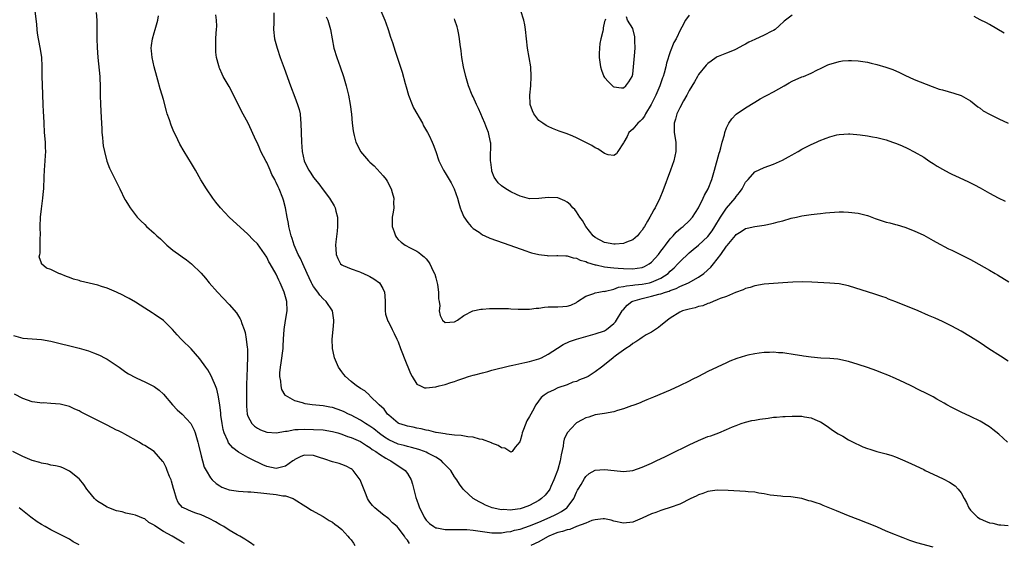
# Model space of a CAD drawing. Units: inches. Extents: x 2631000 to 2634000, y 1449000 to 1452000.
# Drawn here: x 2632024 to 2632234, y 1450871 to 1450983 of the extents above; entities that cross this region are included whole.
import ezdxf

# ---------------------------------------------------------------- set-up
doc = ezdxf.new("R2010")
doc.units = ezdxf.units.IN
doc.header["$MEASUREMENT"] = 0
doc.layers.add('LD26311449_10ft', color=123, linetype='Continuous')

msp = doc.modelspace()

# ---------------------------------------------------------------- linework, layer by layer
at = {"layer": 'LD26311449_10ft'}
for points, elevation in [([(2632107.42, 1450871.42), (2632107, 1450872.14), (2632106.58, 1450872.58), (2632106.35, 1450873), (2632105, 1450874.78), (2632104.8, 1450875), (2632103.82, 1450875.82), (2632103, 1450876.67), (2632101.66, 1450877.66), (2632100.01, 1450879), (2632099.52, 1450879.52), (2632099, 1450880.2), (2632098.68, 1450880.68), (2632098.5, 1450881), (2632098.2, 1450881.8), (2632096.93, 1450885), (2632095.45, 1450887), (2632095.21, 1450887.2), (2632095, 1450887.35), (2632093.92, 1450887.92), (2632093, 1450888.26), (2632092.45, 1450888.45), (2632091, 1450888.84), (2632089.39, 1450889.39), (2632088.27, 1450889.73), (2632087, 1450890.15), (2632085, 1450890.24), (2632084.1, 1450889.9), (2632083, 1450889.32), (2632082.81, 1450889.19), (2632082.59, 1450889), (2632081, 1450887.92), (2632079.55, 1450887.55), (2632079, 1450887.38), (2632077, 1450887.81), (2632076.16, 1450888.16), (2632075, 1450888.72), (2632074.8, 1450888.8), (2632074.39, 1450889), (2632073, 1450889.76), (2632071, 1450890.91), (2632069.8, 1450891.8), (2632068.86, 1450892.86), (2632068.69, 1450893.31), (2632067.91, 1450895), (2632067.72, 1450895.72), (2632067.47, 1450897), (2632067.23, 1450898.77), (2632067.2, 1450899.2), (2632066.99, 1450900.99), (2632066.62, 1450903), (2632066.33, 1450904.33), (2632066.06, 1450905), (2632065.34, 1450906.66), (2632065.16, 1450907.16), (2632064.42, 1450908.42), (2632064.02, 1450909), (2632062.76, 1450910.76), (2632061.84, 1450911.84), (2632060.88, 1450912.88), (2632059, 1450914.75), (2632058.77, 1450915), (2632057.89, 1450915.89), (2632056.92, 1450917), (2632055, 1450918.93), (2632053, 1450920.31), (2632052.57, 1450920.57), (2632051, 1450921.6), (2632049, 1450922.87), (2632047.65, 1450923.65), (2632047, 1450923.97), (2632046.34, 1450924.34), (2632044.99, 1450925), (2632043, 1450925.87), (2632041.8, 1450926.2), (2632041, 1450926.46), (2632037.34, 1450927.34), (2632037, 1450927.46), (2632035.79, 1450927.79), (2632035, 1450928.09), (2632034.3, 1450928.3), (2632033, 1450928.88), (2632032.9, 1450928.9), (2632032.67, 1450929), (2632031, 1450929.79), (2632030.08, 1450930.08), (2632029.03, 1450931.03), (2632029, 1450931.18), (2632028.54, 1450932.54), (2632028.62, 1450933), (2632028.7, 1450933.3), (2632028.75, 1450935), (2632028.75, 1450936.75), (2632028.77, 1450937), (2632028.69, 1450939), (2632028.76, 1450941), (2632029, 1450942.78), (2632029.32, 1450945), (2632029.45, 1450946.55), (2632029.48, 1450947), (2632029.58, 1450949.58), (2632029.65, 1450951), (2632029.8, 1450953), (2632029.87, 1450954.13), (2632029.89, 1450955), (2632029.85, 1450955.85), (2632029.83, 1450957), (2632029.67, 1450959), (2632029.54, 1450961), (2632029.48, 1450962.52), (2632029.43, 1450963.43), (2632029.39, 1450965), (2632029.21, 1450969.21), (2632029.15, 1450971), (2632029.14, 1450973.14), (2632029.05, 1450975), (2632028.78, 1450976.78), (2632028.34, 1450979), (2632028.17, 1450980.17), (2632028.06, 1450981), (2632027.98, 1450982.02), (2632027.68, 1450985)], 9810), ([(2632040.63, 1450984.63), (2632040.77, 1450983), (2632040.76, 1450981.24), (2632040.8, 1450980.8), (2632040.8, 1450979), (2632040.87, 1450977.13), (2632041.01, 1450974.99), (2632041.4, 1450971), (2632041.41, 1450970.59), (2632041.51, 1450969), (2632041.52, 1450967), (2632041.57, 1450965), (2632041.75, 1450962.25), (2632041.8, 1450961), (2632041.83, 1450959.83), (2632041.89, 1450959), (2632042.01, 1450957.99), (2632042.06, 1450957), (2632042.16, 1450956.16), (2632042.4, 1450955), (2632042.94, 1450952.94), (2632043.46, 1450951.46), (2632043.71, 1450951), (2632045.66, 1450947), (2632046.78, 1450944.78), (2632047, 1450944.43), (2632047.52, 1450943.52), (2632047.87, 1450943), (2632049.42, 1450941), (2632050.17, 1450940.17), (2632051, 1450939.4), (2632051.4, 1450939), (2632053, 1450937.59), (2632053.6, 1450937), (2632054.33, 1450936.33), (2632055.72, 1450935), (2632057, 1450933.92), (2632058.72, 1450932.72), (2632059, 1450932.49), (2632059.89, 1450931.89), (2632060.98, 1450931), (2632063, 1450929.04), (2632063.96, 1450927.96), (2632064.73, 1450927), (2632066.48, 1450925), (2632067.74, 1450923.74), (2632069, 1450922.38), (2632070.55, 1450920.55), (2632071, 1450919.84), (2632071.34, 1450919.34), (2632071.48, 1450919), (2632071.67, 1450918.33), (2632072.21, 1450917), (2632072.41, 1450916.41), (2632072.64, 1450915), (2632072.84, 1450913.16), (2632072.89, 1450912.89), (2632072.9, 1450911), (2632072.81, 1450909.19), (2632072.83, 1450908.83), (2632072.75, 1450907), (2632072.72, 1450905.28), (2632072.7, 1450901), (2632072.71, 1450900.71), (2632072.85, 1450899), (2632073, 1450898.54), (2632073.79, 1450897), (2632074.41, 1450896.41), (2632075, 1450896.02), (2632075.67, 1450895.67), (2632077, 1450895.14), (2632077.12, 1450895.12), (2632079, 1450894.99), (2632081, 1450895.35), (2632081.38, 1450895.38), (2632083, 1450895.68), (2632083.68, 1450895.68), (2632085, 1450895.77), (2632087, 1450895.73), (2632089, 1450895.61), (2632091, 1450895.31), (2632092.13, 1450895), (2632093, 1450894.74), (2632094.22, 1450894.22), (2632095, 1450893.99), (2632097, 1450893.13), (2632097.22, 1450893), (2632098.27, 1450892.27), (2632099, 1450891.86), (2632099.47, 1450891.47), (2632100.24, 1450891), (2632101, 1450890.42), (2632102.4, 1450889.6), (2632103, 1450889.21), (2632103.47, 1450889), (2632104.36, 1450888.36), (2632105.59, 1450887.59), (2632106.5, 1450887), (2632107, 1450886.32), (2632107.81, 1450885), (2632108.09, 1450884.09), (2632108.77, 1450881.23), (2632108.83, 1450881), (2632108.89, 1450880.89), (2632109.42, 1450879.42), (2632109.52, 1450879), (2632110.08, 1450878.08), (2632110.56, 1450877), (2632111, 1450876.4), (2632111.7, 1450875.7), (2632112.59, 1450875), (2632113, 1450874.75), (2632113.27, 1450874.73), (2632115, 1450874.38), (2632115.58, 1450874.42), (2632117, 1450874.38), (2632117.59, 1450874.41), (2632119.64, 1450874.36), (2632121, 1450874.26), (2632125, 1450873.7), (2632127, 1450873.67), (2632128.12, 1450873.88), (2632129, 1450874), (2632129.78, 1450874.22), (2632131, 1450874.5), (2632133, 1450875.14), (2632135, 1450875.97), (2632137.4, 1450877), (2632138.49, 1450877.51), (2632139, 1450877.81), (2632139.79, 1450878.21), (2632140.92, 1450879), (2632141, 1450879.09), (2632142.43, 1450881), (2632143, 1450882.33), (2632143.23, 1450882.77), (2632143.39, 1450883), (2632143.98, 1450883.98), (2632144.71, 1450885.29), (2632145, 1450885.71), (2632145.7, 1450886.3), (2632147, 1450887.02), (2632149, 1450887.19), (2632151.04, 1450886.96), (2632153, 1450886.78), (2632155, 1450886.97), (2632157, 1450887.65), (2632159, 1450888.53), (2632160.02, 1450889), (2632162.01, 1450889.99), (2632163, 1450890.45), (2632167, 1450892.41), (2632169, 1450893.36), (2632171, 1450894.19), (2632171.62, 1450894.38), (2632173.32, 1450895), (2632175, 1450895.68), (2632176.28, 1450896.28), (2632177, 1450896.59), (2632178.12, 1450897), (2632179, 1450897.31), (2632180.39, 1450897.61), (2632181, 1450897.72), (2632182.1, 1450897.9), (2632183.87, 1450898.13), (2632185, 1450898.31), (2632185.65, 1450898.35), (2632187, 1450898.51), (2632187.49, 1450898.51), (2632189, 1450898.58), (2632189.45, 1450898.55), (2632191, 1450898.52), (2632191.61, 1450898.39), (2632193, 1450898.2), (2632194.42, 1450897.58), (2632195, 1450897.35), (2632196.4, 1450896.4), (2632197, 1450896.02), (2632197.58, 1450895.58), (2632198.8, 1450894.8), (2632199.73, 1450894.27), (2632201, 1450893.52), (2632202.65, 1450892.65), (2632203, 1450892.49), (2632204.03, 1450892.03), (2632205, 1450891.66), (2632205.49, 1450891.49), (2632207, 1450891.04), (2632209, 1450890.52), (2632210.18, 1450890.18), (2632211, 1450889.86), (2632213, 1450889.02), (2632214.41, 1450888.41), (2632217, 1450887.16), (2632217.3, 1450887), (2632219, 1450886.16), (2632221.16, 1450885.16), (2632222.49, 1450884.49), (2632223.7, 1450883.7), (2632224.36, 1450883), (2632225, 1450882.19), (2632225.62, 1450881), (2632226.15, 1450880.15), (2632226.61, 1450879), (2632227, 1450878.5), (2632228.45, 1450877), (2632229, 1450876.64), (2632230.18, 1450876.18), (2632231, 1450875.81), (2632231.71, 1450875.71), (2632233, 1450875.39), (2632233.4, 1450875.4), (2632235, 1450875.25)], 9820), ([(2632235, 1450910.31), (2632233.33, 1450911.33), (2632230.89, 1450912.89), (2632229, 1450914.17), (2632227, 1450915.49), (2632225, 1450916.68), (2632223, 1450917.74), (2632222.16, 1450918.16), (2632221, 1450918.73), (2632219.44, 1450919.44), (2632218.05, 1450920.05), (2632215.8, 1450921), (2632211.07, 1450922.93), (2632209.52, 1450923.52), (2632209, 1450923.75), (2632208.05, 1450924.05), (2632207, 1450924.43), (2632206.55, 1450924.55), (2632201, 1450926.33), (2632199, 1450926.75), (2632197, 1450926.92), (2632193.13, 1450927.13), (2632191.16, 1450927.16), (2632189.11, 1450927.11), (2632187, 1450926.98), (2632183, 1450926.66), (2632181, 1450926.35), (2632179.99, 1450926.01), (2632179, 1450925.74), (2632178.53, 1450925.47), (2632176.9, 1450924.9), (2632175, 1450924.1), (2632173.62, 1450923.62), (2632173, 1450923.33), (2632172.13, 1450923), (2632171.36, 1450922.64), (2632171, 1450922.55), (2632169.9, 1450922.1), (2632169, 1450921.9), (2632168.32, 1450921.68), (2632167, 1450921.4), (2632166.71, 1450921.29), (2632165.62, 1450921), (2632165, 1450920.7), (2632163, 1450919.43), (2632162.39, 1450919), (2632161.62, 1450918.38), (2632161, 1450917.91), (2632160.51, 1450917.49), (2632159.82, 1450917), (2632159, 1450916.49), (2632157.87, 1450915.87), (2632157, 1450915.34), (2632156.5, 1450915), (2632155.63, 1450914.37), (2632155, 1450914.07), (2632154.46, 1450913.54), (2632153.5, 1450913), (2632153, 1450912.61), (2632151.53, 1450911.53), (2632151, 1450911.11), (2632150.81, 1450911), (2632149, 1450909.48), (2632148.37, 1450909), (2632147, 1450908), (2632145.5, 1450907), (2632145, 1450906.77), (2632143.68, 1450906.32), (2632143, 1450905.98), (2632142.22, 1450905.78), (2632141, 1450905.25), (2632139, 1450904.56), (2632138.11, 1450904.11), (2632137, 1450903.61), (2632136.13, 1450903), (2632135.49, 1450902.51), (2632134.37, 1450901), (2632133.63, 1450899.63), (2632133.25, 1450899), (2632133, 1450898.5), (2632132.45, 1450897.55), (2632131.69, 1450895.69), (2632131.43, 1450895), (2632131.39, 1450894.61), (2632131, 1450893.27), (2632130.93, 1450893.07), (2632129.92, 1450891.92), (2632129.31, 1450891), (2632129, 1450890.88), (2632128.81, 1450891), (2632127.76, 1450891.76), (2632127, 1450891.78), (2632126.32, 1450892.32), (2632125, 1450892.78), (2632124.87, 1450892.87), (2632123, 1450893.56), (2632122.32, 1450893.68), (2632121, 1450894.05), (2632119.82, 1450894.18), (2632118.43, 1450894.43), (2632117, 1450894.52), (2632115.31, 1450894.69), (2632115, 1450894.77), (2632113.58, 1450895), (2632113.1, 1450895.1), (2632113, 1450895.1), (2632111.52, 1450895.52), (2632111, 1450895.56), (2632109.88, 1450895.88), (2632109, 1450896.02), (2632108.2, 1450896.2), (2632107, 1450896.44), (2632106.56, 1450896.56), (2632105.16, 1450897), (2632105, 1450897.08), (2632103, 1450898.76), (2632102.74, 1450899), (2632102.05, 1450900.05), (2632100.98, 1450901), (2632099, 1450902.91), (2632098.87, 1450903), (2632097.93, 1450903.93), (2632097, 1450904.44), (2632096.7, 1450904.7), (2632096.12, 1450905), (2632095, 1450905.92), (2632093.78, 1450907), (2632093.46, 1450907.46), (2632093, 1450908.02), (2632092.29, 1450909), (2632091.46, 1450911), (2632091.37, 1450911.37), (2632091.04, 1450913), (2632090.97, 1450915), (2632091.18, 1450917), (2632091.33, 1450918.68), (2632091.33, 1450919), (2632090.99, 1450921), (2632089.69, 1450923), (2632089, 1450923.57), (2632088.32, 1450924.32), (2632087.88, 1450925), (2632087, 1450926.19), (2632086.7, 1450926.7), (2632086.57, 1450927), (2632086.05, 1450928.05), (2632085.63, 1450929), (2632084.69, 1450931), (2632084.17, 1450932.17), (2632083.73, 1450933), (2632082.84, 1450935), (2632082.42, 1450936.42), (2632082.19, 1450937), (2632081.89, 1450938.11), (2632081.7, 1450939), (2632081.61, 1450939.61), (2632081.33, 1450941), (2632080.97, 1450943), (2632080.58, 1450944.58), (2632080.44, 1450945), (2632079.63, 1450947), (2632079.41, 1450947.41), (2632079, 1450948.4), (2632078.79, 1450948.79), (2632078.71, 1450949), (2632078.11, 1450950.11), (2632077.75, 1450951), (2632077.5, 1450951.5), (2632077, 1450952.63), (2632076.85, 1450952.85), (2632075.72, 1450955), (2632075.52, 1450955.52), (2632075, 1450956.78), (2632074.78, 1450957.22), (2632073.02, 1450961), (2632071.61, 1450963.61), (2632071, 1450964.96), (2632069, 1450968.82), (2632067.75, 1450971), (2632067.49, 1450971.49), (2632067, 1450972.61), (2632066.87, 1450972.87), (2632066.83, 1450973), (2632066.79, 1450973.21), (2632066.3, 1450975), (2632066.15, 1450976.15), (2632066.13, 1450977), (2632066.18, 1450977.82), (2632066.18, 1450979), (2632066.23, 1450980.23), (2632066.3, 1450981), (2632066.33, 1450981.67), (2632066.31, 1450983), (2632066.14, 1450984.14)], 9840), ([(2632078.52, 1450984.52), (2632078.51, 1450982.51), (2632078.47, 1450981), (2632078.68, 1450979), (2632079.19, 1450977), (2632079.87, 1450975), (2632080.71, 1450972.71), (2632082.03, 1450969), (2632083, 1450966.54), (2632083.59, 1450965), (2632083.91, 1450963.91), (2632084.09, 1450963), (2632084.19, 1450961.81), (2632084.3, 1450961), (2632084.39, 1450957), (2632084.54, 1450955), (2632084.96, 1450953), (2632085.65, 1450951.65), (2632085.95, 1450951), (2632086.39, 1450950.39), (2632087, 1450949.45), (2632088.1, 1450948.1), (2632089, 1450946.84), (2632090.38, 1450945), (2632091.37, 1450943.37), (2632091.55, 1450943), (2632091.71, 1450942.29), (2632092.08, 1450941), (2632092.1, 1450940.1), (2632092.08, 1450939), (2632091.99, 1450938.01), (2632091.72, 1450935.72), (2632091.68, 1450935), (2632091.74, 1450934.26), (2632091.78, 1450933), (2632092.14, 1450932.14), (2632092.75, 1450931), (2632093, 1450930.8), (2632093.31, 1450930.69), (2632095, 1450929.95), (2632096.63, 1450929.37), (2632097, 1450929.22), (2632098.55, 1450928.55), (2632099, 1450928.3), (2632099.83, 1450927.83), (2632101, 1450926.98), (2632101.76, 1450925.76), (2632102.11, 1450925), (2632102.2, 1450924.2), (2632102.23, 1450923), (2632102.23, 1450921), (2632102.33, 1450920.33), (2632102.73, 1450919), (2632102.82, 1450918.82), (2632103, 1450918.54), (2632103.74, 1450917), (2632104.17, 1450916.17), (2632104.73, 1450915), (2632105, 1450914.37), (2632105.53, 1450913), (2632105.92, 1450911.92), (2632106.32, 1450911), (2632107.64, 1450907.64), (2632108, 1450907), (2632109, 1450905.36), (2632109.75, 1450905), (2632110.63, 1450904.63), (2632111, 1450904.56), (2632113, 1450904.78), (2632113.77, 1450905), (2632115, 1450905.32), (2632116.26, 1450905.74), (2632117, 1450905.96), (2632117.75, 1450906.25), (2632119, 1450906.66), (2632119.97, 1450907), (2632121, 1450907.28), (2632121.37, 1450907.37), (2632123, 1450907.82), (2632124.08, 1450908.08), (2632125, 1450908.33), (2632128.73, 1450909.27), (2632129.42, 1450909.42), (2632131.97, 1450910.03), (2632133, 1450910.24), (2632135, 1450910.77), (2632135.53, 1450911), (2632137, 1450911.74), (2632138.93, 1450913.07), (2632140.14, 1450913.86), (2632141.53, 1450914.47), (2632143.01, 1450914.99), (2632147, 1450916.09), (2632149, 1450916.78), (2632149.39, 1450917), (2632151, 1450918.33), (2632151.31, 1450918.69), (2632151.55, 1450919), (2632152.71, 1450921), (2632152.84, 1450921.16), (2632153, 1450921.32), (2632153.8, 1450922.2), (2632154.81, 1450923), (2632155, 1450923.09), (2632157, 1450923.67), (2632159, 1450924.13), (2632160.57, 1450924.57), (2632161, 1450924.67), (2632162, 1450925), (2632162.77, 1450925.23), (2632163, 1450925.34), (2632164.25, 1450925.75), (2632165, 1450926.17), (2632166.91, 1450927), (2632169, 1450928.19), (2632170.17, 1450929), (2632171.65, 1450930.35), (2632172.22, 1450931), (2632173.76, 1450933), (2632175, 1450934.82), (2632175.09, 1450934.91), (2632175.8, 1450935.8), (2632176.9, 1450937.1), (2632177, 1450937.25), (2632178.09, 1450937.91), (2632179, 1450938.55), (2632179.35, 1450938.65), (2632181, 1450938.98), (2632183, 1450939.27), (2632183.36, 1450939.36), (2632185, 1450939.68), (2632186.01, 1450940.01), (2632187, 1450940.23), (2632188.75, 1450940.75), (2632189.88, 1450941), (2632191, 1450941.27), (2632192.52, 1450941.48), (2632193, 1450941.56), (2632194.29, 1450941.71), (2632195, 1450941.76), (2632196.1, 1450941.9), (2632197, 1450941.97), (2632198.02, 1450942.02), (2632199, 1450942.1), (2632199.9, 1450942.1), (2632201, 1450942.06), (2632203, 1450941.81), (2632205, 1450941.3), (2632205.23, 1450941.23), (2632206.68, 1450940.68), (2632209, 1450939.92), (2632209.76, 1450939.76), (2632211, 1450939.41), (2632211.35, 1450939.35), (2632213, 1450938.87), (2632215, 1450938.1), (2632217, 1450937.11), (2632219, 1450936.02), (2632219.65, 1450935.65), (2632222.26, 1450934.26), (2632223, 1450933.93), (2632225, 1450932.96), (2632227, 1450931.92), (2632227.58, 1450931.58), (2632231, 1450929.71), (2632232.24, 1450929), (2632232.72, 1450928.72), (2632235.17, 1450927.17)], 9850), ([(2632101.28, 1450985), (2632102.18, 1450983), (2632102.38, 1450982.38), (2632102.9, 1450981), (2632103.38, 1450979.38), (2632103.77, 1450978.23), (2632104.35, 1450976.35), (2632105.88, 1450971.88), (2632106.49, 1450969.51), (2632106.73, 1450968.73), (2632107.22, 1450967), (2632107.98, 1450965), (2632108.29, 1450964.29), (2632110.16, 1450961), (2632110.44, 1450960.44), (2632111.28, 1450959), (2632111.58, 1450958.42), (2632112.26, 1450957), (2632112.45, 1450956.45), (2632113.01, 1450955.01), (2632113.68, 1450953), (2632114.12, 1450952.12), (2632114.64, 1450951), (2632115, 1450950.45), (2632116.29, 1450948.3), (2632116.91, 1450947), (2632117.65, 1450945), (2632117.94, 1450943.94), (2632118.25, 1450943), (2632118.41, 1450942.41), (2632119, 1450941.03), (2632119.82, 1450939.82), (2632120.56, 1450939), (2632121, 1450938.59), (2632122.25, 1450937.75), (2632123, 1450937.22), (2632123.46, 1450937), (2632124.53, 1450936.53), (2632125.98, 1450935.98), (2632128.83, 1450935), (2632132.19, 1450933.81), (2632133, 1450933.53), (2632133.41, 1450933.41), (2632135, 1450932.99), (2632136.78, 1450932.78), (2632137, 1450932.77), (2632138.79, 1450932.79), (2632139, 1450932.82), (2632140.72, 1450932.72), (2632141, 1450932.76), (2632142.29, 1450932.29), (2632143, 1450932.25), (2632143.8, 1450931.8), (2632145, 1450931.5), (2632145.33, 1450931.33), (2632147, 1450930.82), (2632147.21, 1450930.79), (2632149, 1450930.38), (2632150.22, 1450930.22), (2632151, 1450930.17), (2632151.86, 1450930.14), (2632153, 1450930.05), (2632155, 1450929.99), (2632155.92, 1450930.08), (2632157, 1450930.27), (2632157.52, 1450930.48), (2632158.5, 1450931), (2632159, 1450931.37), (2632160.45, 1450933), (2632161, 1450933.71), (2632161.53, 1450934.47), (2632161.98, 1450935), (2632163, 1450936.36), (2632163.58, 1450937), (2632164.23, 1450937.77), (2632165.29, 1450938.71), (2632165.71, 1450939), (2632167, 1450940.23), (2632167.73, 1450941), (2632169, 1450943), (2632169.98, 1450945), (2632170.3, 1450945.7), (2632171.06, 1450947), (2632171.85, 1450949), (2632172.44, 1450951), (2632173.38, 1450954.62), (2632173.52, 1450955), (2632173.75, 1450955.75), (2632174.08, 1450957), (2632174.52, 1450958.52), (2632174.63, 1450959), (2632175, 1450960.03), (2632175.48, 1450961), (2632176.08, 1450961.92), (2632177.07, 1450962.93), (2632179, 1450964.29), (2632181, 1450965.53), (2632182.18, 1450966.18), (2632183.22, 1450966.78), (2632183.65, 1450967), (2632185, 1450967.73), (2632187.26, 1450969), (2632188.36, 1450969.64), (2632189, 1450969.96), (2632191, 1450970.87), (2632191.37, 1450971), (2632193, 1450971.69), (2632194.37, 1450972.37), (2632195, 1450972.65), (2632196.56, 1450973.44), (2632197, 1450973.62), (2632197.81, 1450973.81), (2632199, 1450974.19), (2632199.7, 1450974.3), (2632201, 1450974.37), (2632201.64, 1450974.36), (2632203, 1450974.29), (2632205, 1450973.99), (2632205.81, 1450973.81), (2632207, 1450973.5), (2632208.93, 1450972.93), (2632210.43, 1450972.43), (2632211.82, 1450971.82), (2632213, 1450971.23), (2632215, 1450970.3), (2632218.81, 1450968.81), (2632220.3, 1450968.3), (2632221, 1450968.09), (2632223.45, 1450967.44), (2632225, 1450966.91), (2632227, 1450965.76), (2632228.53, 1450964.53), (2632229, 1450964.22), (2632229.68, 1450963.68), (2632231, 1450962.94), (2632233, 1450961.94), (2632235, 1450961.01)], 9870), ([(2632189, 1450984.06), (2632187.55, 1450983), (2632187.25, 1450982.75), (2632186.21, 1450981.79), (2632185.32, 1450981), (2632185, 1450980.78), (2632184.61, 1450980.61), (2632183, 1450979.79), (2632181, 1450978.89), (2632179.74, 1450978.26), (2632179, 1450977.83), (2632178.44, 1450977.56), (2632177, 1450976.77), (2632176.6, 1450976.6), (2632175, 1450975.97), (2632173.2, 1450975.2), (2632173, 1450975.13), (2632172.79, 1450975), (2632171.73, 1450974.27), (2632171, 1450973.71), (2632170.65, 1450973.35), (2632169, 1450971.38), (2632168.77, 1450971), (2632168.14, 1450969.86), (2632167, 1450967.95), (2632166.5, 1450967), (2632165.79, 1450965.78), (2632165, 1450964.28), (2632164.4, 1450963), (2632164.14, 1450961.86), (2632163.83, 1450961), (2632163.82, 1450959.82), (2632163.84, 1450959), (2632164.15, 1450957), (2632164.18, 1450955), (2632163.74, 1450953), (2632163.02, 1450951), (2632161.39, 1450946.61), (2632160.75, 1450945), (2632159.78, 1450943), (2632159.48, 1450942.52), (2632159, 1450941.64), (2632158.62, 1450941), (2632158.15, 1450940.15), (2632157.47, 1450939), (2632157.28, 1450938.72), (2632157, 1450938.21), (2632156.45, 1450937.55), (2632156.01, 1450937), (2632155, 1450936.15), (2632153.66, 1450935.66), (2632153, 1450935.39), (2632151.25, 1450935.25), (2632151, 1450935.21), (2632149, 1450935.56), (2632147, 1450936.65), (2632146.58, 1450937), (2632145.02, 1450939), (2632144.28, 1450940.28), (2632143.74, 1450941), (2632143, 1450942.14), (2632142.63, 1450942.63), (2632142.24, 1450943), (2632141.67, 1450943.67), (2632141, 1450944.21), (2632140.49, 1450944.49), (2632139, 1450945.07), (2632137, 1450945.18), (2632135, 1450944.94), (2632133, 1450944.92), (2632131, 1450945.46), (2632130.2, 1450945.8), (2632129, 1450946.38), (2632127.98, 1450947), (2632127, 1450947.64), (2632126.3, 1450948.3), (2632125.79, 1450949), (2632125.5, 1450949.5), (2632125, 1450950.81), (2632124.94, 1450951), (2632124.73, 1450952.73), (2632124.69, 1450953), (2632124.66, 1450953.34), (2632124.72, 1450956.72), (2632124.7, 1450957), (2632124.29, 1450959), (2632123.91, 1450959.91), (2632123.49, 1450961), (2632123, 1450962.15), (2632122.59, 1450963), (2632122.13, 1450964.13), (2632121.7, 1450965), (2632121, 1450966.62), (2632120.8, 1450967), (2632120.01, 1450969), (2632119.41, 1450971), (2632118.95, 1450973), (2632118.6, 1450975), (2632118.43, 1450976.43), (2632118.2, 1450977.8), (2632118.07, 1450979), (2632117.93, 1450979.93), (2632117.71, 1450981), (2632117.56, 1450981.56), (2632117.11, 1450983), (2632117, 1450983.25)], 9880), ([(2632167, 1450984.05), (2632166.25, 1450983), (2632165.46, 1450981.46), (2632165.2, 1450981), (2632164.23, 1450979), (2632163.78, 1450978.22), (2632163, 1450976.22), (2632162.17, 1450973.83), (2632162.02, 1450973), (2632161.69, 1450971.69), (2632161.47, 1450971), (2632161.34, 1450970.66), (2632160.83, 1450969.17), (2632160.78, 1450969), (2632159.89, 1450967), (2632158.89, 1450965), (2632157.74, 1450963), (2632157.5, 1450962.5), (2632157, 1450961.86), (2632156.59, 1450961.41), (2632156.07, 1450961), (2632155, 1450959.74), (2632154.19, 1450959), (2632153.79, 1450958.21), (2632153.07, 1450957), (2632153, 1450956.81), (2632151.81, 1450955), (2632151.52, 1450954.48), (2632151, 1450954.12), (2632149.76, 1450954.24), (2632149, 1450954.52), (2632147.57, 1450955.57), (2632147, 1450955.76), (2632146.28, 1450956.28), (2632143, 1450957.92), (2632142.24, 1450958.24), (2632141, 1450958.73), (2632139.34, 1450959.34), (2632137.89, 1450959.89), (2632137, 1450960.29), (2632136.54, 1450960.54), (2632135.83, 1450961), (2632135, 1450961.62), (2632133.95, 1450963), (2632133.64, 1450963.64), (2632133.17, 1450965), (2632133.15, 1450965.15), (2632133.07, 1450967), (2632133.26, 1450969), (2632133.38, 1450971), (2632133.27, 1450973), (2632132.95, 1450975), (2632132.57, 1450977), (2632132.34, 1450979), (2632132.17, 1450981), (2632132.01, 1450981.99), (2632131.81, 1450983), (2632131.17, 1450985)], 9890), ([(2632234.88, 1450893), (2632233, 1450894.71), (2632231.73, 1450895.73), (2632231, 1450896.3), (2632229, 1450897.5), (2632227, 1450898.49), (2632225, 1450899.42), (2632223, 1450900.42), (2632221.93, 1450901), (2632221.35, 1450901.35), (2632219.8, 1450902.2), (2632219, 1450902.66), (2632217.46, 1450903.46), (2632216.11, 1450904.11), (2632214.32, 1450905), (2632213, 1450905.69), (2632211, 1450906.62), (2632209.32, 1450907.32), (2632207.89, 1450907.89), (2632207, 1450908.22), (2632205, 1450908.93), (2632203, 1450909.6), (2632201, 1450910.22), (2632198.73, 1450910.73), (2632197, 1450910.87), (2632195.05, 1450910.95), (2632193, 1450911.11), (2632191.36, 1450911.36), (2632191, 1450911.4), (2632189.64, 1450911.64), (2632187, 1450912.03), (2632186.07, 1450912.07), (2632185, 1450912.18), (2632184.11, 1450912.11), (2632183, 1450912.12), (2632181.95, 1450911.95), (2632181, 1450911.86), (2632179.53, 1450911.53), (2632179, 1450911.43), (2632177.15, 1450910.85), (2632175.72, 1450910.28), (2632175, 1450909.96), (2632171, 1450908.06), (2632169, 1450907), (2632167.65, 1450906.35), (2632167, 1450906.01), (2632164.98, 1450905), (2632163, 1450904.1), (2632159.41, 1450902.59), (2632158.03, 1450902.03), (2632157, 1450901.59), (2632156.6, 1450901.4), (2632155.45, 1450901), (2632155, 1450900.82), (2632154.74, 1450900.74), (2632153, 1450900.09), (2632151.73, 1450899.73), (2632151, 1450899.5), (2632149, 1450899.1), (2632147, 1450898.82), (2632145.63, 1450898.37), (2632145, 1450898.23), (2632144.24, 1450897.76), (2632143, 1450897.1), (2632142.87, 1450897), (2632141, 1450895), (2632140.35, 1450893.65), (2632140.25, 1450893), (2632140.18, 1450892.18), (2632139.71, 1450890.29), (2632139.52, 1450889), (2632139, 1450887.19), (2632138.94, 1450887), (2632138.21, 1450885), (2632137.55, 1450883.55), (2632137.33, 1450883), (2632137.21, 1450882.79), (2632136.3, 1450881.7), (2632135.57, 1450881), (2632135, 1450880.61), (2632133, 1450879.51), (2632131.68, 1450879), (2632131, 1450878.79), (2632129.39, 1450878.61), (2632129, 1450878.53), (2632127.36, 1450878.64), (2632127, 1450878.61), (2632126.64, 1450878.64), (2632125.01, 1450879.01), (2632123.6, 1450879.6), (2632123, 1450879.96), (2632122.28, 1450880.28), (2632121.01, 1450881), (2632119, 1450882.87), (2632118.89, 1450883), (2632118.08, 1450884.08), (2632117.54, 1450885), (2632117, 1450885.65), (2632116.23, 1450887), (2632115.62, 1450887.62), (2632115, 1450888.17), (2632114.62, 1450888.62), (2632114.27, 1450889), (2632113, 1450889.8), (2632111.34, 1450890.66), (2632111, 1450890.85), (2632110.65, 1450891), (2632109.43, 1450891.43), (2632107.88, 1450891.88), (2632107, 1450892.09), (2632106.3, 1450892.3), (2632105, 1450892.62), (2632103, 1450893.49), (2632102.09, 1450894.09), (2632101, 1450894.88), (2632099.83, 1450895.83), (2632099, 1450896.43), (2632098.06, 1450897), (2632097, 1450897.68), (2632095, 1450898.75), (2632094.44, 1450899), (2632093.48, 1450899.48), (2632093, 1450899.71), (2632091, 1450900.39), (2632090.48, 1450900.48), (2632089, 1450900.76), (2632086.65, 1450901), (2632085.19, 1450901.19), (2632084.6, 1450901.4), (2632083, 1450901.8), (2632081, 1450902.96), (2632080.96, 1450903), (2632080.25, 1450904.25), (2632080.05, 1450905), (2632079.99, 1450906.01), (2632079.8, 1450907), (2632079.81, 1450907.81), (2632079.93, 1450909), (2632080.09, 1450909.91), (2632080.47, 1450913), (2632080.49, 1450913.51), (2632080.58, 1450915), (2632080.73, 1450917), (2632081.03, 1450918.97), (2632081.32, 1450921), (2632081.25, 1450923), (2632081, 1450923.98), (2632080.7, 1450925), (2632079.83, 1450927), (2632079.55, 1450927.55), (2632079, 1450928.8), (2632077.76, 1450931), (2632077.47, 1450931.47), (2632077, 1450932.45), (2632075, 1450935.27), (2632074.14, 1450936.14), (2632073, 1450937.35), (2632069, 1450941), (2632067.12, 1450943), (2632066.17, 1450944.17), (2632065.54, 1450945), (2632064.15, 1450947), (2632062.96, 1450948.96), (2632061.83, 1450951), (2632061, 1450952.43), (2632059.38, 1450955), (2632058.51, 1450956.51), (2632057.62, 1450958.38), (2632057.2, 1450959.2), (2632056.61, 1450960.61), (2632056.26, 1450961.74), (2632055.8, 1450963), (2632055.61, 1450963.61), (2632055, 1450966.05), (2632054.72, 1450967), (2632054.31, 1450968.31), (2632053.8, 1450970.2), (2632053.56, 1450971), (2632053.01, 1450973), (2632052.56, 1450975), (2632052.43, 1450976.43), (2632052.36, 1450977), (2632052.43, 1450977.57), (2632052.63, 1450979), (2632053, 1450980.25), (2632053.25, 1450981), (2632053.82, 1450983), (2632053.91, 1450983.91)], 9830), ([(2632089.68, 1450983.68), (2632090.01, 1450983), (2632090.58, 1450981), (2632090.92, 1450979), (2632091.33, 1450977), (2632091.93, 1450975), (2632092.66, 1450973), (2632093.35, 1450971), (2632093.93, 1450969), (2632094.41, 1450967), (2632094.8, 1450965), (2632095.07, 1450962.93), (2632095.22, 1450961), (2632095.39, 1450959.39), (2632095.46, 1450959), (2632095.64, 1450958.36), (2632095.99, 1450957), (2632096.32, 1450956.32), (2632096.99, 1450955), (2632098.69, 1450953), (2632099, 1450952.69), (2632099.89, 1450951.89), (2632101.81, 1450949.82), (2632102.42, 1450949), (2632102.65, 1450948.65), (2632103.52, 1450947), (2632103.73, 1450946.27), (2632104.06, 1450945), (2632104.02, 1450944.02), (2632104.06, 1450943), (2632103.96, 1450942.04), (2632103.75, 1450941), (2632103.71, 1450939.71), (2632103.72, 1450939), (2632104.12, 1450937.88), (2632104.41, 1450937), (2632104.64, 1450936.64), (2632105, 1450936.22), (2632105.66, 1450935.66), (2632106.53, 1450935), (2632107.57, 1450934.43), (2632109, 1450933.71), (2632109.42, 1450933.42), (2632109.93, 1450933), (2632110.54, 1450932.54), (2632111, 1450932.07), (2632111.47, 1450931.47), (2632111.78, 1450931), (2632112.5, 1450929.5), (2632112.76, 1450929), (2632112.82, 1450928.82), (2632113, 1450928.08), (2632113.4, 1450926.6), (2632113.61, 1450925), (2632113.57, 1450923.57), (2632113.74, 1450923), (2632113.89, 1450922.11), (2632113.75, 1450921), (2632113.99, 1450919.99), (2632114.43, 1450919), (2632115, 1450918.55), (2632117, 1450918.69), (2632117.66, 1450919), (2632119, 1450919.98), (2632120.95, 1450921), (2632122.65, 1450921.35), (2632123, 1450921.35), (2632124.5, 1450921.5), (2632125, 1450921.48), (2632126.47, 1450921.53), (2632127, 1450921.51), (2632128.51, 1450921.49), (2632129, 1450921.46), (2632130.6, 1450921.4), (2632131, 1450921.36), (2632132.6, 1450921.4), (2632133, 1450921.36), (2632134.43, 1450921.57), (2632135, 1450921.58), (2632136.22, 1450921.78), (2632137, 1450921.83), (2632138.13, 1450921.87), (2632139, 1450921.88), (2632140.08, 1450921.92), (2632141, 1450921.99), (2632141.77, 1450922.23), (2632143, 1450922.81), (2632143.25, 1450923), (2632145, 1450924.17), (2632146.73, 1450924.73), (2632147, 1450924.86), (2632147.74, 1450925), (2632148.83, 1450925.17), (2632149, 1450925.16), (2632149.18, 1450925.18), (2632151, 1450925.65), (2632151.96, 1450926.04), (2632153, 1450926.18), (2632153.64, 1450926.36), (2632155, 1450926.47), (2632155.45, 1450926.55), (2632157, 1450926.68), (2632158.6, 1450927), (2632159, 1450927.1), (2632161, 1450927.97), (2632162.56, 1450929), (2632163, 1450929.44), (2632163.81, 1450930.19), (2632164.59, 1450931), (2632165, 1450931.45), (2632167, 1450933.36), (2632167.89, 1450934.11), (2632169, 1450935.01), (2632171, 1450936.86), (2632171.91, 1450938.09), (2632172.49, 1450939), (2632173.7, 1450941), (2632175, 1450942.87), (2632176.79, 1450945), (2632177, 1450945.35), (2632177.74, 1450946.26), (2632178.28, 1450947), (2632179, 1450948.42), (2632179.57, 1450949), (2632181, 1450950.61), (2632183, 1450951.54), (2632185, 1450952.31), (2632186.89, 1450953.11), (2632188.16, 1450953.84), (2632189, 1450954.26), (2632189.43, 1450954.57), (2632190.22, 1450955), (2632191, 1450955.46), (2632191.91, 1450955.91), (2632193, 1450956.49), (2632194.12, 1450957), (2632194.74, 1450957.26), (2632196.21, 1450957.79), (2632197, 1450958.12), (2632198.52, 1450958.52), (2632199, 1450958.63), (2632201, 1450958.75), (2632201.26, 1450958.74), (2632203.45, 1450958.55), (2632205, 1450958.34), (2632206.11, 1450958.11), (2632207, 1450957.97), (2632209, 1450957.43), (2632210.34, 1450957), (2632211, 1450956.76), (2632212.26, 1450956.26), (2632213.64, 1450955.64), (2632215, 1450954.94), (2632217, 1450953.75), (2632218.1, 1450953), (2632218.65, 1450952.65), (2632219, 1450952.45), (2632219.88, 1450951.88), (2632221, 1450951.21), (2632222.46, 1450950.46), (2632223, 1450950.17), (2632224.59, 1450949.41), (2632226.52, 1450948.52), (2632227.84, 1450947.84), (2632229, 1450947.22), (2632231, 1450946.11), (2632232.9, 1450945.1), (2632234.38, 1450944.38)], 9860), ([(2632149.2, 1450983.2), (2632149.14, 1450983), (2632149, 1450982.66), (2632148.66, 1450981.34), (2632148.66, 1450981), (2632148.61, 1450980.61), (2632148.19, 1450979), (2632147.99, 1450978.01), (2632147.89, 1450977), (2632147.87, 1450975.87), (2632147.83, 1450975), (2632148.09, 1450973), (2632148.31, 1450972.31), (2632148.84, 1450971), (2632149, 1450970.76), (2632149.83, 1450969.83), (2632150.65, 1450969), (2632150.85, 1450968.85), (2632151, 1450968.76), (2632152.57, 1450968.57), (2632153, 1450968.56), (2632153.54, 1450969), (2632154.14, 1450969.86), (2632154.88, 1450971), (2632155, 1450971.49), (2632155.17, 1450973), (2632155.38, 1450975.38), (2632155.5, 1450977), (2632155.42, 1450978.58), (2632155.45, 1450979), (2632155.43, 1450979.43), (2632155, 1450981.19), (2632153.91, 1450983), (2632153.67, 1450983.67)], 9900), ([(2632234.18, 1450980.18), (2632231, 1450982.04), (2632230.41, 1450982.41), (2632229, 1450983.08), (2632227.75, 1450983.75)], 9880), ([(2632023, 1450915.72), (2632025, 1450915.2), (2632027, 1450915.04), (2632029, 1450914.9), (2632031, 1450914.56), (2632037, 1450913.05), (2632039, 1450912.48), (2632040.09, 1450912.09), (2632041, 1450911.73), (2632041.5, 1450911.5), (2632042.46, 1450911), (2632043, 1450910.7), (2632045.53, 1450909), (2632047, 1450907.95), (2632047.57, 1450907.57), (2632049, 1450906.79), (2632049.34, 1450906.66), (2632051, 1450905.9), (2632052.7, 1450905), (2632053, 1450904.87), (2632054.1, 1450904.1), (2632055, 1450903.26), (2632056.91, 1450901), (2632057.94, 1450899.94), (2632059, 1450898.95), (2632060.8, 1450897), (2632060.88, 1450896.88), (2632061.55, 1450895.56), (2632061.77, 1450895), (2632062.04, 1450894.04), (2632062.32, 1450893), (2632062.44, 1450892.44), (2632063, 1450890.07), (2632063.29, 1450889), (2632063.7, 1450887.7), (2632064.06, 1450887), (2632065, 1450885.38), (2632065.34, 1450885), (2632066.22, 1450884.22), (2632067, 1450883.69), (2632067.45, 1450883.45), (2632069, 1450882.87), (2632071, 1450882.55), (2632073, 1450882.42), (2632073.59, 1450882.41), (2632075, 1450882.26), (2632075.77, 1450882.23), (2632077, 1450882.06), (2632079, 1450881.86), (2632080.42, 1450881.58), (2632081, 1450881.55), (2632082.63, 1450881), (2632082.87, 1450880.87), (2632085.3, 1450879.3), (2632086.55, 1450878.55), (2632089, 1450877.18), (2632090.33, 1450876.33), (2632091, 1450875.97), (2632091.51, 1450875.51), (2632092.24, 1450875), (2632093, 1450874.41), (2632094.3, 1450873), (2632094.6, 1450872.6), (2632095, 1450872.16), (2632095.46, 1450871.46), (2632095.78, 1450871)], 9800), ([(2632074.31, 1450871), (2632073.56, 1450871.56), (2632073, 1450871.88), (2632072.36, 1450872.36), (2632071.28, 1450873), (2632070.72, 1450873.28), (2632069, 1450874.25), (2632067.85, 1450875), (2632067.31, 1450875.31), (2632067, 1450875.47), (2632066.05, 1450876.05), (2632064.74, 1450876.74), (2632063, 1450877.51), (2632061.88, 1450877.88), (2632061, 1450878.22), (2632059.23, 1450879), (2632059.08, 1450879.08), (2632058.16, 1450880.16), (2632057.78, 1450881), (2632057.3, 1450882.7), (2632057.15, 1450883.15), (2632056.72, 1450884.72), (2632056.61, 1450885), (2632056.3, 1450885.7), (2632055.81, 1450887), (2632055.6, 1450887.6), (2632055, 1450888.74), (2632054.89, 1450888.89), (2632053, 1450891.02), (2632051, 1450892.29), (2632050.53, 1450892.53), (2632049.78, 1450893), (2632046.74, 1450894.74), (2632046.25, 1450895), (2632045.41, 1450895.41), (2632045, 1450895.6), (2632043, 1450896.62), (2632042.28, 1450897), (2632041, 1450897.6), (2632039.74, 1450898.26), (2632037.42, 1450899.42), (2632037, 1450899.68), (2632036.07, 1450900.07), (2632035, 1450900.59), (2632033, 1450901.12), (2632031, 1450901.29), (2632029.37, 1450901.37), (2632029, 1450901.35), (2632028.62, 1450901.38), (2632027, 1450901.63), (2632025, 1450902.31), (2632023.25, 1450903.25)], 9790), ([(2632059.44, 1450871.44), (2632059, 1450871.68), (2632056.86, 1450873), (2632055, 1450873.94), (2632053.14, 1450875.14), (2632053, 1450875.29), (2632051.88, 1450875.88), (2632051, 1450876.65), (2632050.73, 1450876.73), (2632049, 1450877.48), (2632048.42, 1450877.58), (2632047, 1450877.9), (2632046.16, 1450878.16), (2632045, 1450878.39), (2632043.38, 1450879), (2632043, 1450879.16), (2632041.84, 1450879.84), (2632041, 1450880.39), (2632040.66, 1450880.66), (2632040.29, 1450881), (2632039, 1450882.56), (2632038.66, 1450883), (2632038.02, 1450884.02), (2632037.09, 1450885.09), (2632037, 1450885.18), (2632035, 1450886.86), (2632033.54, 1450887.54), (2632033, 1450887.72), (2632032, 1450888), (2632031, 1450888.14), (2632030.34, 1450888.34), (2632029, 1450888.51), (2632028.65, 1450888.65), (2632027, 1450889.11), (2632025, 1450889.98), (2632022.91, 1450891)], 9780), ([(2632219, 1450870.66), (2632215.53, 1450871.53), (2632214.03, 1450872.03), (2632212.61, 1450872.61), (2632211.73, 1450873), (2632211, 1450873.27), (2632209, 1450874.07), (2632207, 1450874.95), (2632205, 1450875.77), (2632203, 1450876.51), (2632201, 1450877.29), (2632198.4, 1450878.4), (2632195.54, 1450879.54), (2632195, 1450879.76), (2632194.06, 1450880.06), (2632193, 1450880.46), (2632192.54, 1450880.54), (2632191, 1450880.99), (2632188.67, 1450881.33), (2632187, 1450881.43), (2632186.52, 1450881.48), (2632184.27, 1450881.73), (2632183, 1450882), (2632181.87, 1450882.13), (2632181, 1450882.32), (2632179.57, 1450882.43), (2632179, 1450882.52), (2632175.31, 1450882.69), (2632173, 1450882.76), (2632171, 1450882.49), (2632169.94, 1450882.06), (2632169, 1450881.76), (2632168.5, 1450881.5), (2632167.37, 1450881), (2632165, 1450879.78), (2632163, 1450879.06), (2632161.42, 1450878.58), (2632161, 1450878.47), (2632159.95, 1450878.05), (2632159, 1450877.74), (2632157, 1450876.82), (2632155, 1450875.97), (2632153, 1450875.74), (2632151, 1450876.2), (2632150.4, 1450876.4), (2632149, 1450876.66), (2632148.68, 1450876.68), (2632147, 1450876.47), (2632146.31, 1450876.31), (2632145, 1450875.75), (2632143, 1450875), (2632141.59, 1450874.41), (2632141, 1450874.33), (2632140.04, 1450873.96), (2632139, 1450873.72), (2632138.49, 1450873.51), (2632137.14, 1450873), (2632136.84, 1450872.84), (2632135, 1450871.76), (2632133.25, 1450871)], 9810), ([(2632037, 1450871.13), (2632035.78, 1450871.78), (2632035, 1450872.3), (2632034.53, 1450872.53), (2632033, 1450873.36), (2632031, 1450874.35), (2632029.79, 1450875), (2632029, 1450875.46), (2632028.05, 1450876.05), (2632026.73, 1450877), (2632024.25, 1450879)], 9770)]:
    msp.add_lwpolyline(points, dxfattribs=dict(at, elevation=elevation))

doc.saveas('drawing.dxf')
